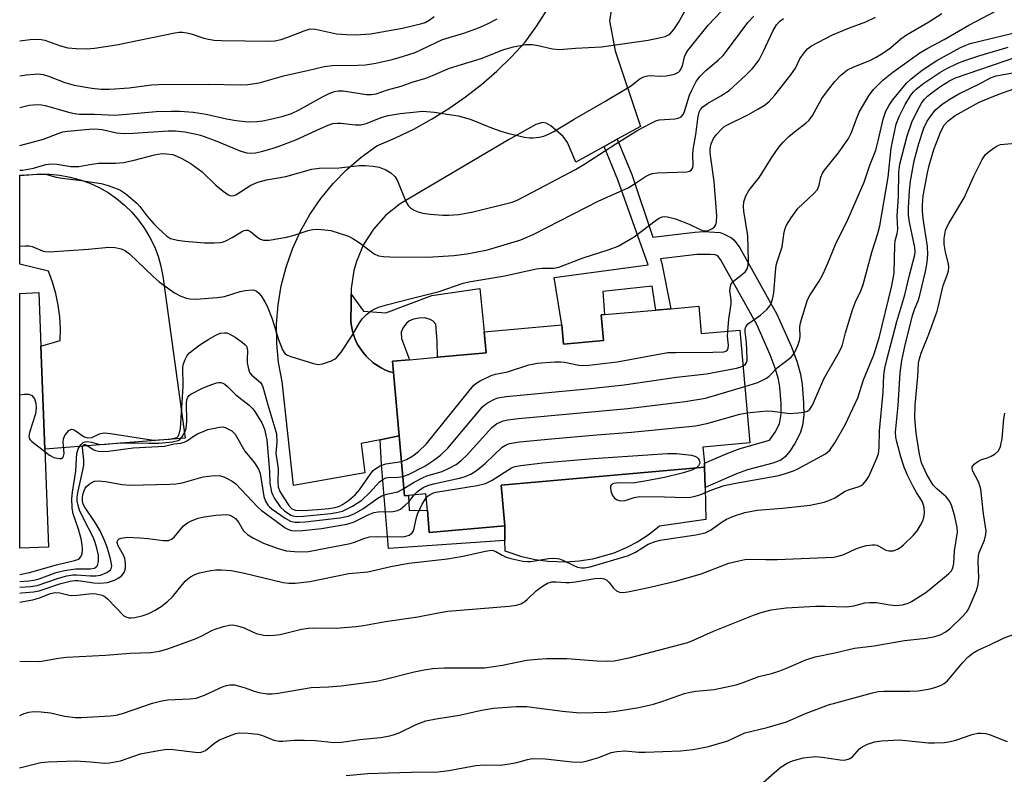
# Model space of a CAD drawing. Units: inches. Extents: x 1273760 to 1279760, y 477454 to 481454.
# Drawn here: x 1273760 to 1273993, y 477900 to 478079 of the extents above; entities that cross this region are included whole.
import ezdxf

# ---------------------------------------------------------------- set-up
doc = ezdxf.new("R2010")
doc.units = ezdxf.units.IN
doc.header["$MEASUREMENT"] = 0
for name, color, linetype in [('BLDG-Footprint', 5, 'Continuous'), ('CULTRL-Pad', 6, 'Continuous'), ('TRANS-Driveway', 251, 'Continuous'), ('TRANS-Non Street Sidewalk', 7, 'Continuous'), ('Undefined', 1, 'Continuous')]:
    doc.layers.add(name, color=color, linetype=linetype)

msp = doc.modelspace()

# ---------------------------------------------------------------- linework, layer by layer
at = {"layer": 'BLDG-Footprint'}
for points, elevation in [([(1273766.81, 477953.99), (1273760.03, 477953.73), (1273760.03, 478013.98), (1273764.51, 478014.15), (1273765, 478001.46), (1273765.93, 477977.12)], 282.78), ([(1273920.61, 478010.94), (1273921.18, 478004.45), (1273930.33, 478005.26), (1273932.69, 477978.61), (1273921.6, 477977.63), (1273921.93, 477973.82), (1273922, 477972.89), (1273873.87, 477968.63), (1273874.72, 477959.01), (1273856.89, 477957.44), (1273856.43, 477962.71), (1273856.08, 477966.59), (1273851.93, 477966.22), (1273851.02, 477966.14), (1273849.77, 477980.29), (1273848.44, 477995.3), (1273848.21, 477997.92), (1273852.22, 477998.28), (1273858.79, 477998.86), (1273870.33, 477999.88), (1273869.86, 478004.92), (1273888.2, 478006.54), (1273888.61, 478001.96), (1273898.1, 478002.8), (1273897.56, 478008.9), (1273898.32, 478008.97), (1273910.46, 478010.04), (1273914.02, 478010.35)], 288.29)]:
    msp.add_lwpolyline(points, close=True, dxfattribs=dict(at, elevation=elevation))
at = {"layer": 'CULTRL-Pad'}
msp.add_lwpolyline([(1273892.35, 477950.64), (1273889.21, 477950.42), (1273885, 477950.56), (1273881.88, 477950.98), (1273878.8, 477951.69), (1273874.82, 477953.05), (1273874.78, 477955.53), (1273874.72, 477959.01), (1273873.87, 477968.63), (1273922, 477972.89), (1273922.13, 477968.08), (1273922.29, 477960.56), (1273911.36, 477958.92), (1273908.87, 477956.98), (1273906.22, 477955.27), (1273903.43, 477953.8), (1273900.52, 477952.58), (1273895.47, 477951.14)], close=True, dxfattribs=at)
at = {"layer": 'TRANS-Driveway'}
msp.add_lwpolyline([(1273900.5, 478084.88), (1273899.47, 478078.4), (1273900.87, 478071.33), (1273906.85, 478053.45), (1273901.33, 478050.4), (1273898.23, 478048.68), (1273891.55, 478044.97), (1273889.54, 478049.63), (1273888.53, 478051.07), (1273885.61, 478053.61), (1273884.53, 478054.19), (1273883.62, 478054.34), (1273882.08, 478053.89), (1273875.58, 478050.25), (1273849.99, 478035.15), (1273846.58, 478032.43), (1273843.67, 478029.19), (1273841.34, 478025.51), (1273839.64, 478021.49), (1273839.05, 478019.39), (1273838.38, 478015.09), (1273838.38, 478013.81), (1273838.44, 478010.73), (1273838.31, 478008.46), (1273838.33, 478007.32), (1273838.48, 478006.2), (1273838.71, 478005.07), (1273839.04, 478003.99), (1273839.46, 478002.93), (1273839.93, 478001.89), (1273841.22, 478000.02), (1273841.96, 477999.16), (1273843.59, 477997.57), (1273845.53, 477996.37), (1273846.53, 477995.84), (1273847.58, 477995.4), (1273848.44, 477995.3), (1273849.76, 477980.29), (1273845.26, 477979.38), (1273840.77, 477978.47), (1273841.61, 477971.56), (1273824.75, 477968.56), (1273822.05, 477993.13), (1273821.22, 477997.62), (1273820.79, 478002.16), (1273820.75, 478006.73), (1273821.11, 478011.28), (1273821.86, 478015.78), (1273823, 478020.2), (1273824.52, 478024.51), (1273826.41, 478028.66), (1273828.65, 478032.64), (1273831.23, 478036.41), (1273834.12, 478039.94), (1273837.31, 478043.2), (1273840.77, 478046.18), (1273844.48, 478048.84), (1273848.91, 478050.71), (1273853.23, 478052.8), (1273857.43, 478055.13), (1273861.51, 478057.67), (1273865.44, 478060.42), (1273869.23, 478063.37), (1273872.85, 478066.53), (1273876.31, 478069.86), (1273879.58, 478073.38), (1273882.31, 478077.21), (1273884.84, 478081.17)], dxfattribs=at)
msp.add_lwpolyline([(1273799.17, 477979.73), (1273765.93, 477977.12), (1273765, 478001.46), (1273769.56, 478002.87), (1273769.63, 478005.66), (1273769.49, 478008.44), (1273769.14, 478011.2), (1273768.58, 478013.93), (1273767.81, 478016.6), (1273766.84, 478019.21), (1273760.03, 478020.85), (1273760.03, 478041.89), (1273764.67, 478042.13), (1273767.11, 478042.12), (1273769.54, 478041.9), (1273771.94, 478041.47), (1273774.29, 478040.84), (1273776.58, 478040.01), (1273778.8, 478038.99), (1273780.91, 478037.78), (1273782.92, 478036.4), (1273784.8, 478034.85), (1273786.54, 478033.14), (1273788.13, 478031.29), (1273789.56, 478029.31), (1273790.81, 478027.22), (1273791.87, 478025.03), (1273792.75, 478022.75), (1273793.42, 478020.41), (1273793.9, 478018.02)], close=True, dxfattribs=at)
at = {"layer": 'TRANS-Non Street Sidewalk'}
for points in [[(1273898.23, 478048.68), (1273901.33, 478050.4), (1273904.74, 478042.09), (1273909.77, 478027.29), (1273919.66, 478028.48), (1273921.73, 478028.59), (1273925.63, 478028.39), (1273926.49, 478028.08), (1273928.32, 478027.07), (1273928.97, 478026.54), (1273930.3, 478024.74), (1273939.09, 478009.05), (1273942.45, 478001.48), (1273943.78, 477997.98), (1273944.68, 477994.91), (1273945.09, 477992.42), (1273945.41, 477988.14), (1273945.43, 477985.2), (1273945.15, 477982.77), (1273944.57, 477980.94), (1273943.32, 477978.51), (1273942.17, 477976.68), (1273941.05, 477975.35), (1273939.98, 477974.55), (1273938.15, 477973.86), (1273932.1, 477972.25), (1273929.52, 477971.28), (1273922.13, 477968.08), (1273922, 477972.89), (1273921.93, 477973.82), (1273927.51, 477976.24), (1273930.36, 477977.31), (1273937.36, 477979.28), (1273938.67, 477981.16), (1273939.69, 477983.15), (1273940.08, 477985.48), (1273940.06, 477987.92), (1273939.77, 477991.78), (1273939.45, 477993.72), (1273938.7, 477996.27), (1273937.49, 477999.47), (1273934.32, 478006.63), (1273925.71, 478021.98), (1273925.19, 478022.71), (1273924.87, 478022.91), (1273924.47, 478023.11), (1273923.42, 478023.19), (1273920.12, 478023.15), (1273911.53, 478022.12), (1273911.91, 478021), (1273914.02, 478010.35), (1273910.46, 478010.04), (1273909.58, 478015.71), (1273897.96, 478014.38), (1273898.32, 478008.97), (1273897.56, 478008.9), (1273898.1, 478002.8), (1273888.61, 478001.96), (1273888.2, 478006.54), (1273886.38, 478017.72), (1273908.67, 478020.74), (1273901.44, 478040.85)], [(1273848.44, 477995.3), (1273847.58, 477995.4), (1273846.53, 477995.84), (1273845.53, 477996.37), (1273843.59, 477997.57), (1273841.96, 477999.16), (1273841.22, 478000.02), (1273839.93, 478001.89), (1273839.46, 478002.93), (1273839.04, 478003.99), (1273838.71, 478005.07), (1273838.48, 478006.2), (1273838.33, 478007.32), (1273838.31, 478008.46), (1273838.44, 478010.73), (1273838.38, 478013.81), (1273841.33, 478009.76), (1273846.64, 478009.39), (1273857.5, 478013.51), (1273868.86, 478015.16), (1273869.86, 478004.92), (1273870.33, 477999.88), (1273858.79, 477998.86), (1273858.75, 478002.64), (1273858.46, 478006.7), (1273857.81, 478007.4), (1273857.12, 478007.78), (1273855.79, 478008.17), (1273854.46, 478008.11), (1273853.15, 478007.85), (1273852.17, 478007.46), (1273851.48, 478006.93), (1273850.61, 478005.74), (1273850.25, 478004.79), (1273850.29, 478003.27), (1273852.22, 477998.28), (1273848.21, 477997.92)], [(1273845.26, 477979.38), (1273849.76, 477980.29), (1273851.02, 477966.14), (1273851.93, 477966.22), (1273852.16, 477962.66), (1273856.43, 477962.71), (1273856.89, 477957.43), (1273874.72, 477959.01), (1273874.78, 477955.53), (1273847.23, 477953.69), (1273845.6, 477973.56)]]:
    msp.add_lwpolyline(points, close=True, dxfattribs=at)
at = {"layer": 'Undefined'}
for points, elevation in [([(1273760.03, 478048.94), (1273765.68, 478050.41), (1273769.14, 478051.78), (1273770.24, 478052.14), (1273771.32, 478052.3), (1273776.43, 478052.8), (1273777.77, 478052.85), (1273779.5, 478052.71), (1273782.93, 478051.95), (1273784.86, 478051.8), (1273786.83, 478051.82), (1273795.16, 478052.43), (1273796.85, 478052.4), (1273799.1, 478052.17), (1273801.4, 478051.72), (1273802.79, 478051.35), (1273806.26, 478050.11), (1273812.31, 478047.59), (1273813.72, 478047.18), (1273814.95, 478047.09), (1273815.77, 478047.18), (1273817.2, 478047.52), (1273819.76, 478048.22), (1273821.16, 478048.7), (1273825.3, 478050.27), (1273831.12, 478052.98), (1273833, 478053.74), (1273834.09, 478054.09), (1273835.15, 478054.24), (1273835.97, 478054.24), (1273839.41, 478053.84), (1273840.7, 478053.85), (1273841.97, 478054.16), (1273845.74, 478055.6), (1273847.14, 478056.01), (1273849.99, 478056.51), (1273855.39, 478057.08), (1273858.07, 478056.84), (1273863.74, 478055.97), (1273866.53, 478055.12), (1273871.56, 478053.1), (1273873.77, 478052.34), (1273875.73, 478051.76), (1273879.42, 478050.9), (1273880.56, 478050.71), (1273881.42, 478050.71), (1273882.86, 478050.91), (1273883.99, 478051.17), (1273885.05, 478051.57), (1273886.31, 478052.22), (1273891.13, 478055.19), (1273898.43, 478059.29), (1273904.44, 478062.95), (1273906.71, 478064.67), (1273907.39, 478065.07), (1273908.13, 478065.34), (1273908.92, 478065.47), (1273911.52, 478065.32), (1273912.93, 478065.43), (1273914.84, 478065.82), (1273915.78, 478066.25), (1273916.12, 478066.59), (1273916.51, 478067.22), (1273916.82, 478068.08), (1273917.24, 478069.89), (1273917.58, 478070.62), (1273918.06, 478071.35), (1273922.85, 478077.4), (1273927.39, 478082.2)], 276), ([(1273760.03, 478057.94), (1273762.27, 478058.44), (1273764.12, 478058.61), (1273765.18, 478058.54), (1273766.01, 478058.39), (1273771.9, 478056.73), (1273773.01, 478056.48), (1273774.1, 478056.35), (1273777.74, 478056.31), (1273782.61, 478056.13), (1273792.27, 478056.94), (1273795.82, 478057.07), (1273797.98, 478057.03), (1273801.02, 478056.79), (1273804.09, 478056.37), (1273808.95, 478055.21), (1273811.22, 478054.84), (1273814.07, 478054.54), (1273816.1, 478054.61), (1273817.53, 478054.78), (1273820.05, 478055.32), (1273822.3, 478055.88), (1273824.28, 478056.5), (1273825.94, 478057.29), (1273831.61, 478060.47), (1273833.22, 478061.24), (1273834.48, 478061.71), (1273835.3, 478061.87), (1273836.54, 478061.84), (1273842.05, 478060.95), (1273843.18, 478060.97), (1273844.3, 478061.15), (1273847.03, 478062.06), (1273850.23, 478062.96), (1273852.81, 478063.87), (1273856.06, 478064.87), (1273857.61, 478065.45), (1273861.67, 478067.21), (1273869.11, 478069.47), (1273874.51, 478071.65), (1273876.76, 478072.27), (1273879.6, 478072.78), (1273881.23, 478072.81), (1273882.62, 478072.6), (1273886, 478071.77), (1273887.65, 478071.61), (1273891.44, 478071.96), (1273897.62, 478072.27), (1273908.63, 478073.86), (1273911.23, 478074.37), (1273912.65, 478074.73), (1273913.44, 478075.06), (1273913.84, 478075.34), (1273914.75, 478076.32), (1273915.83, 478078.02), (1273918.2, 478082.19)], 274), ([(1273760.03, 478043.11), (1273760.69, 478043.11), (1273763.27, 478043.54), (1273766.2, 478044.4), (1273767.49, 478044.57), (1273768.84, 478044.48), (1273772.1, 478043.97), (1273773.98, 478043.95), (1273776.6, 478044.46), (1273778.62, 478044.73), (1273782.7, 478044.77), (1273784.56, 478044.93), (1273787.08, 478045.44), (1273791.89, 478046.74), (1273793.67, 478047), (1273794.79, 478046.99), (1273796.12, 478046.77), (1273797.17, 478046.44), (1273798.51, 478045.79), (1273800.59, 478044.6), (1273803.15, 478042.69), (1273806.38, 478039.58), (1273808.13, 478038.11), (1273809.25, 478037.32), (1273809.72, 478037.1), (1273810.19, 478037.03), (1273810.65, 478037.09), (1273811.11, 478037.26), (1273814.71, 478039.54), (1273816.36, 478040.23), (1273818.37, 478040.79), (1273822.99, 478041.59), (1273829.1, 478043.32), (1273830.82, 478043.57), (1273835.54, 478043.68), (1273840.36, 478044.19), (1273841.82, 478044.23), (1273843.57, 478044.06), (1273845, 478043.77), (1273846.63, 478043.18), (1273847.8, 478042.44), (1273848.78, 478041.5), (1273849.39, 478040.58), (1273851.3, 478035.73), (1273851.86, 478034.75), (1273852.44, 478034.17), (1273853.13, 478033.71), (1273854.2, 478033.27), (1273855.32, 478032.95), (1273857.09, 478032.68), (1273860.06, 478032.45), (1273861.54, 478032.46), (1273863.86, 478032.64), (1273867.29, 478033.26), (1273876.49, 478035.54), (1273877.53, 478035.96), (1273879.77, 478037.07), (1273891.46, 478043.24), (1273893.43, 478044.41), (1273900.99, 478049.3), (1273906.19, 478052.52), (1273909.17, 478054.14), (1273910.44, 478054.74), (1273911.23, 478054.99), (1273914.93, 478055.23), (1273915.75, 478055.39), (1273916.45, 478055.71), (1273916.9, 478056.28), (1273917.23, 478057), (1273918.44, 478060.8), (1273918.93, 478062.01), (1273920, 478064.02), (1273920.84, 478065.24), (1273922.3, 478066.65), (1273925.19, 478069.06), (1273926.35, 478070.23), (1273928.62, 478073.11), (1273932.25, 478077.97), (1273933.66, 478079.48)], 278), ([(1273760.03, 478073.67), (1273762.53, 478074.01), (1273763.98, 478074.07), (1273765.08, 478073.98), (1273765.93, 478073.8), (1273769.44, 478072.57), (1273771.44, 478072.05), (1273773.4, 478071.84), (1273775.95, 478071.74), (1273777.68, 478071.9), (1273782.88, 478072.71), (1273796.68, 478075.57), (1273797.75, 478075.73), (1273798.49, 478075.74), (1273799.53, 478075.58), (1273800.58, 478075.3), (1273803.58, 478074.27), (1273804.67, 478074.04), (1273806.04, 478073.85), (1273807.75, 478073.76), (1273818.92, 478073.57), (1273820.38, 478073.65), (1273821.85, 478073.99), (1273823.45, 478074.53), (1273827.29, 478076.07), (1273828.68, 478076.47), (1273830, 478076.41), (1273834.97, 478075.35), (1273837.33, 478075.16), (1273839.41, 478075.1), (1273842.94, 478075.36), (1273850.52, 478076.69), (1273855.11, 478077.73), (1273855.91, 478078.04), (1273856.89, 478078.58), (1273858.02, 478079.39)], 270), ([(1273760.03, 478025.14), (1273761.41, 478025.22), (1273762.28, 478025.18), (1273762.99, 478025.04), (1273765.6, 478023.99), (1273766.14, 478023.86), (1273766.99, 478023.8), (1273776.33, 478024.45), (1273781.09, 478024.91), (1273782.57, 478024.85), (1273784.02, 478024.52), (1273785.07, 478024.04), (1273785.98, 478023.3), (1273791.48, 478018.02), (1273793.02, 478016.72), (1273796.64, 478014.07), (1273798.15, 478013.32), (1273799.45, 478012.84), (1273800.26, 478012.67), (1273801.65, 478012.62), (1273806.74, 478012.98), (1273808.42, 478013.27), (1273812.19, 478014.4), (1273813.32, 478014.65), (1273815.03, 478014.8), (1273815.54, 478014.7), (1273816, 478014.51), (1273816.6, 478014.06), (1273817.11, 478013.42), (1273818, 478011.97), (1273818.52, 478010.94), (1273819.74, 478007.96), (1273821.25, 478003.05), (1273822.2, 478000.66), (1273822.72, 477999.8), (1273823.38, 477999.36), (1273824.16, 477999.06), (1273829.47, 477997.42), (1273830.58, 477997.2), (1273831.66, 477997.3), (1273833.77, 477998.02), (1273834.5, 477998.39), (1273834.94, 477998.73), (1273836.03, 478000.1), (1273838.68, 478004.05), (1273840.38, 478007.04), (1273841.03, 478007.96), (1273842.02, 478008.95), (1273843.11, 478009.83), (1273843.82, 478010.27), (1273844.86, 478010.69), (1273847.05, 478011.37), (1273852.28, 478012.72), (1273859.25, 478014.4), (1273864.89, 478016.35), (1273866.24, 478016.71), (1273874.76, 478018.12), (1273882.12, 478019.76), (1273883.68, 478019.93), (1273886.34, 478019.94), (1273887.48, 478020.19), (1273893.28, 478022.35), (1273899.45, 478024.32), (1273901.52, 478025.14), (1273905.33, 478027.33), (1273910.61, 478031.36), (1273911.28, 478031.79), (1273911.95, 478032.07), (1273912.42, 478032.13), (1273913.21, 478032.06), (1273915.1, 478031.56), (1273918.36, 478030.35), (1273920.95, 478029.07), (1273921.74, 478028.79), (1273922.2, 478028.73), (1273922.7, 478028.79), (1273923.71, 478029.23), (1273924.34, 478029.74), (1273924.61, 478030.16), (1273924.81, 478030.92), (1273924.89, 478032.3), (1273924.25, 478040.38), (1273923.36, 478046.54), (1273923.29, 478047.39), (1273923.31, 478048.23), (1273923.54, 478049.34), (1273924.12, 478050.59), (1273924.79, 478051.52), (1273925.97, 478052.82), (1273926.56, 478053.32), (1273927.12, 478053.67), (1273932.33, 478056.27), (1273934.61, 478057.5), (1273936.07, 478058.39), (1273937.2, 478059.25), (1273938.58, 478060.8), (1273942.41, 478065.6), (1273943.45, 478067.23), (1273944.53, 478069.38), (1273945.53, 478070.86), (1273946.3, 478071.76), (1273947.23, 478072.46), (1273952.2, 478075.05), (1273956.23, 478076.75), (1273960.14, 478078.15), (1273962.4, 478079.28)], 282), ([(1273760.03, 478041.83), (1273762.2, 478041.96), (1273765.01, 478042.25), (1273766.12, 478042.12), (1273768.61, 478041.47), (1273770.05, 478041.17), (1273774.01, 478040.74), (1273779.3, 478039.93), (1273780.97, 478039.46), (1273783.69, 478038.41), (1273784.44, 478038), (1273785.12, 478037.5), (1273787.7, 478035.27), (1273788.41, 478034.48), (1273790.08, 478032.31), (1273791.75, 478030.39), (1273792.74, 478029.39), (1273794.77, 478027.54), (1273795.66, 478026.96), (1273797.33, 478026.53), (1273799.08, 478026.31), (1273803.76, 478025.95), (1273806.03, 478025.92), (1273807.43, 478026), (1273807.97, 478026.1), (1273808.76, 478026.4), (1273810.28, 478027.21), (1273812.46, 478028.55), (1273813.11, 478028.84), (1273813.53, 478028.92), (1273813.97, 478028.88), (1273814.64, 478028.57), (1273816.3, 478027.2), (1273816.96, 478026.78), (1273817.7, 478026.59), (1273819.04, 478026.57), (1273823.12, 478027.23), (1273824.91, 478027.71), (1273828.21, 478028.85), (1273829.31, 478029.06), (1273830.43, 478029.14), (1273832.18, 478029.02), (1273833.62, 478028.8), (1273835.58, 478028.24), (1273837.79, 478027.49), (1273838.82, 478026.98), (1273840.26, 478026.03), (1273843.85, 478023.32), (1273844.89, 478022.87), (1273846.04, 478022.68), (1273847.52, 478022.62), (1273856.49, 478022.56), (1273862.72, 478022.95), (1273865.74, 478023.31), (1273867.45, 478023.61), (1273870.62, 478024.29), (1273873.05, 478024.96), (1273878.54, 478026.63), (1273881.64, 478027.98), (1273897.01, 478035.82), (1273903.91, 478038.93), (1273905.15, 478039.68), (1273908.02, 478041.63), (1273908.96, 478042.11), (1273909.7, 478042.32), (1273910.85, 478042.45), (1273917.77, 478042.72), (1273918.43, 478042.87), (1273918.84, 478043.1), (1273919.19, 478043.64), (1273919.31, 478044.32), (1273919.18, 478046.67), (1273919.27, 478048.01), (1273919.88, 478051.49), (1273920.48, 478055.77), (1273920.74, 478056.84), (1273921.04, 478057.47), (1273921.53, 478058.05), (1273922.64, 478058.89), (1273925.85, 478060.67), (1273927.77, 478061.94), (1273931.72, 478065.53), (1273933.28, 478067.16), (1273934.22, 478068.25), (1273934.88, 478069.18), (1273935.92, 478071.21), (1273938.09, 478075.98), (1273939, 478077.47), (1273939.79, 478078.33), (1273940.63, 478078.93)], 280), ([(1273760.03, 478065.37), (1273761.52, 478065.62), (1273764.46, 478065.83), (1273765.54, 478065.69), (1273766.83, 478065.35), (1273770.67, 478063.82), (1273772.89, 478063.2), (1273777.06, 478062.47), (1273779.31, 478062.27), (1273781.26, 478062.23), (1273785.94, 478062.54), (1273791.16, 478063.24), (1273792.88, 478063.36), (1273804.59, 478063.42), (1273812.22, 478063.24), (1273814, 478063.31), (1273816.65, 478063.71), (1273822.71, 478065.49), (1273828.05, 478066.64), (1273832.03, 478067.61), (1273833.92, 478067.81), (1273840, 478067.93), (1273841.77, 478068.03), (1273844.24, 478068.42), (1273848.1, 478069.29), (1273850.52, 478069.95), (1273853.55, 478070.93), (1273860.04, 478074), (1273865.3, 478075.56), (1273868.52, 478076.72), (1273870.5, 478077.59), (1273872.9, 478078.85)], 272), ([(1273927.45, 478005), (1273927.69, 478007.84), (1273928.25, 478011.54), (1273928.26, 478012.43), (1273927.98, 478014.58), (1273928.08, 478015.69), (1273928.28, 478016.2), (1273928.8, 478016.83), (1273931.03, 478018.6), (1273931.62, 478019.16), (1273932.06, 478019.77), (1273932.3, 478020.62), (1273932.34, 478021.69), (1273932.18, 478027.56), (1273931.27, 478033.42), (1273931.18, 478034.5), (1273931.29, 478035.62), (1273931.7, 478037.01), (1273932.45, 478038.27), (1273934.99, 478041.46), (1273937.93, 478046.22), (1273939.57, 478048.54), (1273940.5, 478049.65), (1273941.94, 478051.02), (1273943.67, 478052.5), (1273945.94, 478054.19), (1273946.71, 478054.91), (1273947.47, 478056.02), (1273949.71, 478060), (1273951.27, 478062.17), (1273952.76, 478064.03), (1273954.19, 478065.54), (1273955.8, 478066.78), (1273957.12, 478067.44), (1273961.24, 478069.13), (1273962.53, 478069.8), (1273964.13, 478070.75), (1273965.96, 478072.04), (1273968.43, 478074.11), (1273969.74, 478075.07), (1273974.99, 478078.13), (1273978.09, 478080.12)], 284), ([(1273931.08, 477996.82), (1273931.63, 477997.26), (1273931.89, 477997.61), (1273932.04, 477998.1), (1273932.09, 477998.64), (1273931.91, 478002.39), (1273931.55, 478004.9), (1273931.55, 478005.41), (1273931.65, 478005.84), (1273931.84, 478006.23), (1273932.39, 478006.82), (1273935.2, 478008.86), (1273936.71, 478010.18), (1273937.43, 478011.04), (1273937.8, 478011.82), (1273938.15, 478012.95), (1273938.38, 478014.11), (1273938.72, 478019.01), (1273938.93, 478020.61), (1273939.2, 478021.67), (1273940.3, 478024.94), (1273940.83, 478028.48), (1273941.02, 478029.31), (1273941.32, 478030.11), (1273942.44, 478031.86), (1273944.06, 478034.01), (1273947.85, 478037.59), (1273948.65, 478038.56), (1273949.1, 478039.56), (1273949.51, 478041.44), (1273949.89, 478042.38), (1273950.37, 478043.09), (1273953.68, 478047.21), (1273955.99, 478050.57), (1273956.72, 478052), (1273957.87, 478055.25), (1273958.53, 478056.77), (1273960.88, 478060.83), (1273961.9, 478062.2), (1273964.16, 478064.37), (1273966.51, 478066.3), (1273972.85, 478070.81), (1273974.75, 478071.94), (1273978.67, 478074.02), (1273984.47, 478077.4), (1273990.93, 478080.75)], 286), ([(1273931.51, 477991.93), (1273934.6, 477992.89), (1273936.6, 477993.93), (1273937.24, 477994.44), (1273939.16, 477996.34), (1273942.47, 477998.9), (1273942.87, 477999.33), (1273943.34, 478000.06), (1273944.07, 478001.69), (1273944.45, 478002.81), (1273944.57, 478003.67), (1273944.54, 478005.98), (1273944.63, 478007.05), (1273946.31, 478012.47), (1273946.96, 478013.64), (1273949.08, 478016.83), (1273949.99, 478018.56), (1273951.16, 478021.12), (1273952.98, 478025.56), (1273955.9, 478031.59), (1273959.72, 478040.29), (1273961.08, 478044.25), (1273962.45, 478047.84), (1273963.06, 478050.07), (1273964.22, 478055.19), (1273964.87, 478057.03), (1273965.62, 478058.44), (1273966.4, 478059.61), (1273969.75, 478063.67), (1273970.84, 478064.67), (1273973.41, 478066.71), (1273976.88, 478069.03), (1273982.54, 478072.08), (1273983.6, 478072.58), (1273984.81, 478073.01), (1273997.16, 478076.03)], 288), ([(1273932.05, 477985.76), (1273935.05, 477986.09), (1273936.83, 477986.2), (1273938.07, 477986.12), (1273942.14, 477985.61), (1273944.14, 477985.7), (1273945.53, 477985.9), (1273946.29, 477986.17), (1273946.88, 477986.62), (1273947.5, 477987.54), (1273950.22, 477993.78), (1273953.61, 477999.69), (1273954.28, 478001.02), (1273954.57, 478001.84), (1273955.3, 478004.66), (1273956.95, 478010.08), (1273957.7, 478011.95), (1273958.92, 478014.57), (1273959.5, 478016.09), (1273961.63, 478023.98), (1273962.95, 478028.12), (1273963.39, 478029.91), (1273965.43, 478041.45), (1273966.09, 478048.28), (1273967.32, 478053.96), (1273967.96, 478055.75), (1273969.41, 478058.58), (1273970.78, 478060.79), (1273971.47, 478061.67), (1273972.04, 478062.26), (1273973.86, 478063.64), (1273977.65, 478066.15), (1273979.29, 478067.11), (1273981.9, 478068.4), (1273983.51, 478069.04), (1273986.81, 478070.16), (1273993.76, 478072.21)], 290), ([(1273920.05, 477972.71), (1273918.97, 477972.15), (1273917.01, 477971.53), (1273912.49, 477970.48), (1273907.89, 477969.57), (1273905, 477969.11), (1273901.87, 477969.19), (1273900.47, 477969.01), (1273899.93, 477968.69), (1273899.76, 477968.33), (1273899.74, 477967.83), (1273899.9, 477967.02), (1273900.2, 477966.21), (1273900.67, 477965.56), (1273901.31, 477965.14), (1273902.05, 477964.93), (1273903.17, 477965.03), (1273905.3, 477965.72), (1273906.6, 477965.94), (1273912.53, 477965.89), (1273917.51, 477965.76), (1273918.65, 477965.84), (1273919.77, 477966.05), (1273920.87, 477966.34), (1273923.71, 477967.56), (1273926.64, 477968.54), (1273929.37, 477969.1), (1273939.52, 477970.96), (1273941.15, 477971.41), (1273943.03, 477972.06), (1273944.02, 477972.51), (1273950.58, 477976.03), (1273951.6, 477976.95), (1273952.79, 477978.62), (1273955.19, 477982.93), (1273958.25, 477989.26), (1273959.57, 477993.5), (1273962.03, 477999.47), (1273963.25, 478003.49), (1273966.22, 478015.42), (1273966.84, 478018.77), (1273966.97, 478025.48), (1273967.09, 478026.39), (1273967.55, 478028.16), (1273967.66, 478029.08), (1273967.56, 478032.19), (1273967.82, 478036.86), (1273967.9, 478042.62), (1273968.12, 478044.52), (1273969.89, 478051.25), (1273971.03, 478054.46), (1273972.18, 478056.85), (1273973.29, 478058.93), (1273973.92, 478059.82), (1273974.67, 478060.55), (1273976.13, 478061.72), (1273977.88, 478062.95), (1273979.93, 478064.19), (1273981.33, 478064.89), (1273995.86, 478069.87)], 292), ([(1273760.02, 477941.01), (1273760.81, 477941.13), (1273763.09, 477941.56), (1273764.68, 477942), (1273767.3, 477943.07), (1273768.44, 477943.28), (1273769.55, 477943.18), (1273771.75, 477942.62), (1273772.29, 477942.55), (1273773.62, 477942.61), (1273777.06, 477943.03), (1273778.1, 477942.94), (1273779.5, 477942.62), (1273780.21, 477942.25), (1273780.84, 477941.72), (1273784.68, 477937.76), (1273785.11, 477937.5), (1273785.85, 477937.29), (1273786.38, 477937.26), (1273787.23, 477937.37), (1273789.23, 477937.84), (1273790.59, 477938.29), (1273792.07, 477939.06), (1273793.45, 477939.96), (1273794.94, 477941.14), (1273796.13, 477942.27), (1273799.17, 477945.91), (1273799.79, 477946.52), (1273800.39, 477946.95), (1273801.44, 477947.49), (1273802.56, 477947.89), (1273805.19, 477948.48), (1273806.37, 477948.65), (1273807.76, 477948.65), (1273810.01, 477948.44), (1273813.17, 477947.8), (1273822.29, 477945.64), (1273823.68, 477945.45), (1273825.13, 477945.48), (1273828.65, 477945.87), (1273837.86, 477947.78), (1273842.36, 477948.17), (1273847.81, 477949.41), (1273852.06, 477950.17), (1273861.2, 477951.2), (1273864.79, 477951.89), (1273870.17, 477953.07), (1273871.48, 477953.24), (1273871.97, 477953.2), (1273872.65, 477952.97), (1273874.12, 477952.06), (1273875.03, 477951.64), (1273876.14, 477951.32), (1273878.98, 477950.71), (1273880.12, 477950.57), (1273880.9, 477950.58), (1273885.07, 477951.3), (1273886.24, 477951.35), (1273887.11, 477951.29), (1273887.67, 477951.19), (1273888.5, 477950.89), (1273890.89, 477949.71), (1273891.9, 477949.29), (1273892.85, 477949.08), (1273893.6, 477949.09), (1273894.9, 477949.37), (1273903.97, 477951.99), (1273905.62, 477952.77), (1273908.66, 477954.69), (1273910.26, 477955.36), (1273911.48, 477955.62), (1273919.94, 477956.92), (1273922.1, 477957.38), (1273923.36, 477957.97), (1273926.13, 477959.96), (1273927.2, 477960.61), (1273929.03, 477961.38), (1273931.51, 477962.18), (1273934.42, 477962.71), (1273940.42, 477963.23), (1273946.92, 477963.92), (1273950.24, 477964.63), (1273951.77, 477965.17), (1273952.75, 477965.68), (1273955.21, 477967.21), (1273956.02, 477967.56), (1273958.55, 477968.29), (1273959.05, 477968.54), (1273959.47, 477968.88), (1273960.18, 477969.74), (1273960.79, 477970.71), (1273962.73, 477975.02), (1273963.12, 477976.08), (1273963.28, 477977.53), (1273963.34, 477981.49), (1273964.2, 477990.59), (1273964.4, 477994.61), (1273964.64, 477996.3), (1273965.15, 477998.56), (1273967.46, 478007.36), (1273969.36, 478013.61), (1273970.46, 478018.28), (1273971.71, 478023.1), (1273971.76, 478023.81), (1273971.67, 478024.84), (1273970.48, 478030.81), (1273970.24, 478032.46), (1273970.22, 478034.16), (1273970.44, 478038.29), (1273970.68, 478040.51), (1273971.56, 478045.32), (1273972.65, 478049.43), (1273973.84, 478052.99), (1273974.61, 478054.67), (1273975.54, 478056.05), (1273976.6, 478057.35), (1273978.06, 478058.63), (1273979.79, 478059.77), (1273982.07, 478061.12), (1273987.12, 478063.62), (1273989.56, 478064.94), (1273990.9, 478065.4), (1273996.65, 478066.45)], 294), ([(1273760.02, 477927.04), (1273764.82, 477926.96), (1273769.17, 477927.73), (1273771.12, 477927.95), (1273780.32, 477928.44), (1273786.18, 477928.96), (1273791.01, 477929.11), (1273793.06, 477929.37), (1273795.06, 477929.94), (1273801.74, 477932.4), (1273803.09, 477933.02), (1273805.43, 477934.3), (1273806.23, 477934.63), (1273808.18, 477935.25), (1273809.59, 477935.58), (1273810.42, 477935.61), (1273811.49, 477935.41), (1273813.07, 477934.89), (1273815.21, 477933.89), (1273816.02, 477933.6), (1273817.65, 477933.2), (1273818.76, 477933.1), (1273820.17, 477933.18), (1273821.58, 477933.37), (1273826.67, 477934.57), (1273828.3, 477934.84), (1273829.45, 477934.89), (1273834.89, 477934.8), (1273839.6, 477935.25), (1273841.35, 477935.49), (1273846.5, 477936.43), (1273854.15, 477937.54), (1273858.6, 477938.42), (1273861.25, 477938.83), (1273875.78, 477940.01), (1273877.53, 477940.26), (1273878.55, 477940.62), (1273879.46, 477941.13), (1273880.11, 477941.67), (1273882.16, 477943.64), (1273883.62, 477944.8), (1273884.82, 477945.47), (1273885.84, 477945.78), (1273886.87, 477945.82), (1273889.15, 477945.62), (1273890, 477945.62), (1273891.44, 477945.8), (1273896.03, 477946.61), (1273897.46, 477946.66), (1273898.22, 477946.49), (1273898.89, 477946.16), (1273899.44, 477945.61), (1273900.42, 477944.3), (1273901.19, 477943.63), (1273901.85, 477943.33), (1273902.68, 477943.29), (1273903.84, 477943.46), (1273909.13, 477944.53), (1273915.42, 477946.04), (1273921.16, 477947.65), (1273927.75, 477950.18), (1273930.06, 477950.79), (1273931.51, 477951.09), (1273932.88, 477951.18), (1273936.48, 477951.03), (1273939.15, 477951.06), (1273952.45, 477951.63), (1273953.58, 477951.83), (1273954.94, 477952.22), (1273957.78, 477953.56), (1273958.85, 477953.98), (1273960.28, 477954.34), (1273961.72, 477954.56), (1273962.28, 477954.56), (1273962.81, 477954.45), (1273964.85, 477953.31), (1273965.55, 477953.1), (1273966.56, 477953.13), (1273967.62, 477953.53), (1273968.36, 477953.98), (1273969.02, 477954.53), (1273971.28, 477956.76), (1273972.23, 477957.84), (1273972.96, 477959.01), (1273973.58, 477960.24), (1273973.85, 477961), (1273974.02, 477962), (1273973.93, 477963.35), (1273973.5, 477964.71), (1273972.12, 477966.92), (1273971.32, 477968.36), (1273969.91, 477971.16), (1273969.18, 477972.92), (1273968.41, 477975.37), (1273967.43, 477978.87), (1273967.2, 477979.98), (1273967.14, 477981.16), (1273967.79, 477987.45), (1273968.21, 477995.2), (1273968.65, 477998.09), (1273969.32, 478001.38), (1273971.18, 478008.78), (1273971.61, 478010.17), (1273972.57, 478012.45), (1273972.9, 478013.55), (1273974.22, 478019.16), (1273974.64, 478021.38), (1273974.76, 478023.14), (1273974.67, 478025.05), (1273973.7, 478031.69), (1273973.51, 478033.46), (1273973.48, 478034.8), (1273973.69, 478037.01), (1273974.69, 478042.49), (1273975.09, 478044.18), (1273976.19, 478047.98), (1273977.83, 478052.22), (1273978.64, 478053.71), (1273979.6, 478054.77), (1273981.25, 478056.01), (1273986.95, 478059.17), (1273991.57, 478061.08), (1273995.15, 478062.3)], 296), ([(1273760.02, 477914.2), (1273761.09, 477914.63), (1273762.22, 477914.96), (1273763.36, 477915.13), (1273765.06, 477915.07), (1273767.33, 477914.85), (1273770.64, 477914), (1273773.2, 477913.69), (1273774.65, 477913.7), (1273781.42, 477914.09), (1273782.81, 477914.27), (1273784.35, 477914.63), (1273791.41, 477917.1), (1273793.61, 477917.67), (1273795.02, 477917.88), (1273800.26, 477918.13), (1273801.77, 477918.31), (1273803.72, 477919.02), (1273808.12, 477921.07), (1273808.92, 477921.32), (1273809.72, 477921.47), (1273810.84, 477921.41), (1273812.24, 477921.08), (1273813.35, 477920.75), (1273815.44, 477919.94), (1273816.55, 477919.64), (1273818.56, 477919.32), (1273819.71, 477919.28), (1273821.13, 477919.46), (1273828.94, 477920.8), (1273833.05, 477920.99), (1273836.04, 477921.22), (1273844.4, 477922.32), (1273845.83, 477922.61), (1273853.33, 477924.52), (1273855.66, 477925.02), (1273857.64, 477925.33), (1273860.41, 477925.47), (1273868.01, 477925.44), (1273869.91, 477925.5), (1273874.22, 477926.13), (1273879.87, 477927.28), (1273881.53, 477927.47), (1273884.58, 477927.68), (1273889.38, 477927.67), (1273896.55, 477927.09), (1273899.14, 477927.06), (1273900.57, 477927.15), (1273904.44, 477927.9), (1273918.02, 477931.48), (1273919.53, 477932.06), (1273924.12, 477934.12), (1273933.54, 477937.92), (1273935.57, 477938.62), (1273937.7, 477939.17), (1273941.31, 477939.64), (1273948.27, 477940.05), (1273950.53, 477940.05), (1273955.61, 477939.9), (1273957.25, 477940.12), (1273959.86, 477940.79), (1273961.01, 477940.93), (1273962.65, 477940.87), (1273965.76, 477940.36), (1273967.22, 477940.22), (1273968.75, 477940.36), (1273970.15, 477940.77), (1273970.93, 477941.17), (1273974.33, 477943.27), (1273979.14, 477947.17), (1273979.78, 477947.76), (1273980.34, 477948.4), (1273980.68, 477949.11), (1273980.94, 477950.14), (1273981.09, 477953.13), (1273981.78, 477957.5), (1273981.7, 477958.63), (1273981.16, 477961.22), (1273980.45, 477963.71), (1273979.99, 477964.74), (1273979.08, 477965.85), (1273976.87, 477967.74), (1273976.07, 477968.65), (1273974.58, 477971.18), (1273973.31, 477973.88), (1273972.79, 477975.94), (1273972.01, 477980.92), (1273971.68, 477984.49), (1273971.81, 477987.62), (1273972.45, 477994.36), (1273972.59, 477997.51), (1273972.77, 477998.51), (1273973.22, 477999.83), (1273975.05, 478004.35), (1273976.95, 478009.8), (1273977.32, 478011.06), (1273978.44, 478015.84), (1273979.44, 478018.54), (1273979.66, 478019.33), (1273979.73, 478020.11), (1273979.66, 478020.92), (1273978.94, 478023.73), (1273978.65, 478025.6), (1273978.65, 478026.96), (1273978.97, 478028.87), (1273979.27, 478029.64), (1273979.81, 478030.64), (1273983.4, 478036.54), (1273985.64, 478041.69), (1273987.63, 478045.59), (1273988.42, 478046.79), (1273989.04, 478047.38), (1273990.21, 478048.24), (1273991.2, 478048.84), (1273991.99, 478049.14), (1273992.84, 478049.28), (1273996.34, 478049.52)], 298), ([(1273765.95, 477976.59), (1273767.08, 477975.7), (1273768.09, 477975.19), (1273769.41, 477974.91), (1273769.87, 477974.94), (1273770.2, 477975.14), (1273770.41, 477975.48), (1273770.55, 477976.14), (1273770.32, 477978.81), (1273770.38, 477979.58), (1273770.69, 477980.34), (1273771.15, 477981.02), (1273771.67, 477981.6), (1273772.24, 477981.91), (1273772.67, 477981.83), (1273773.13, 477981.6), (1273775.28, 477980.08), (1273776.14, 477979.8), (1273777.05, 477979.92), (1273778.9, 477980.8), (1273779.52, 477980.97), (1273780.08, 477981.01), (1273781.51, 477980.88), (1273791.67, 477979.31), (1273792.83, 477979.32), (1273795.48, 477979.55), (1273796.6, 477979.72), (1273797.18, 477979.94), (1273797.52, 477980.23), (1273797.75, 477980.67), (1273798.02, 477982.02), (1273798.65, 477991.96), (1273798.61, 477996.51), (1273798.74, 477997.32), (1273799.13, 477998.34), (1273799.66, 477999.29), (1273800.19, 477999.91), (1273801.25, 478000.81), (1273802.61, 478001.79), (1273804.72, 478003.15), (1273806.44, 478004.12), (1273807.43, 478004.54), (1273808.48, 478004.68), (1273809.02, 478004.61), (1273809.53, 478004.44), (1273811, 478003.63), (1273812.65, 478002.48), (1273813.28, 478001.9), (1273813.62, 478001.47), (1273813.84, 478000.95), (1273813.9, 478000.43), (1273813.79, 477998.44), (1273813.84, 477997.57), (1273814.02, 477996.43), (1273814.25, 477995.62), (1273814.48, 477995.16), (1273814.91, 477994.61), (1273816.94, 477992.94), (1273817.31, 477992.41), (1273817.52, 477991.92), (1273818.67, 477987.59), (1273820.39, 477982.14), (1273820.71, 477980.76), (1273820.81, 477978.8), (1273820.58, 477976.18), (1273821.14, 477972.5), (1273821.08, 477969.33), (1273821.16, 477968.21), (1273821.57, 477967.15), (1273822.48, 477965.61), (1273823.63, 477963.85), (1273824.37, 477963.07), (1273824.75, 477962.85), (1273825.24, 477962.71), (1273826.94, 477962.67), (1273830.42, 477962.88), (1273833.16, 477963.14), (1273834.6, 477963.35), (1273835.61, 477963.65), (1273836.36, 477964.06), (1273837.79, 477965.03), (1273839.47, 477966.41), (1273840.36, 477967.52), (1273843.04, 477971.42), (1273843.61, 477972.09), (1273844.03, 477972.46), (1273845.25, 477973.18), (1273846.58, 477973.7), (1273850.3, 477974.22)], 284), ([(1273850.3, 477974.22), (1273851.53, 477974.67), (1273852.97, 477975.56), (1273854.36, 477976.62), (1273856.13, 477978.33), (1273866.29, 477990.95), (1273867.45, 477992.27), (1273868.14, 477992.81), (1273868.89, 477993.27), (1273871.54, 477994.6), (1273872.51, 477994.88), (1273875.34, 477995.42), (1273880.41, 477997.05), (1273881.26, 477997.27), (1273882.42, 477997.44), (1273886.54, 477997.78), (1273888, 477997.82), (1273888.82, 477997.72), (1273892.27, 477997), (1273893.12, 477996.95), (1273894.59, 477997), (1273901.28, 477997.83), (1273913.32, 477999.97), (1273915.07, 478000.03), (1273923.96, 478000.05), (1273926.53, 478000.19), (1273927.22, 478000.42), (1273927.44, 478000.63), (1273927.59, 478001.02), (1273927.63, 478001.74), (1273927.44, 478003.82), (1273927.45, 478005)], 284), ([(1273850.62, 477970.66), (1273851.93, 477971.14), (1273855.82, 477973.16), (1273857.95, 477974.58), (1273859.55, 477975.76), (1273861.24, 477977.4), (1273869.46, 477987.17), (1273870.11, 477987.73), (1273870.81, 477988.19), (1273872.3, 477988.96), (1273873.07, 477989.26), (1273875.09, 477989.61), (1273894.19, 477991.43), (1273903, 477992.36), (1273915.37, 477994.2), (1273922.46, 477994.99), (1273929.54, 477996.31), (1273930.38, 477996.52), (1273931.08, 477996.82)], 286), ([(1273760.02, 477947.55), (1273762.33, 477948.01), (1273768.71, 477949.77), (1273772.98, 477950.83), (1273773.97, 477951.18), (1273774.51, 477951.7), (1273774.77, 477952.43), (1273774.87, 477953.51), (1273774.81, 477954.59), (1273774.54, 477955.99), (1273773.95, 477958.21), (1273772.63, 477961.83), (1273772.43, 477963.2), (1273772.34, 477965.47), (1273772.48, 477967), (1273773.31, 477971.94), (1273773.43, 477974.97), (1273773.55, 477976.11), (1273773.85, 477977.21), (1273774.44, 477978.18), (1273775.03, 477978.7), (1273775.5, 477978.87), (1273775.97, 477978.93), (1273776.97, 477978.81), (1273778.65, 477978.33), (1273779.53, 477978.26), (1273783.74, 477978.68), (1273787.29, 477978.66), (1273790.58, 477978.54), (1273792.95, 477978.57), (1273796.14, 477978.91), (1273797.47, 477979.21), (1273797.92, 477979.46), (1273798.45, 477980.03), (1273798.99, 477980.99), (1273799.37, 477982.05), (1273799.56, 477983.77), (1273799.45, 477988.06), (1273799.56, 477988.82), (1273799.8, 477989.43), (1273800.09, 477989.8), (1273800.52, 477990.12), (1273803.24, 477991.57), (1273804.57, 477992.15), (1273806.54, 477992.82), (1273807.09, 477992.93), (1273807.62, 477992.93), (1273808.08, 477992.77), (1273808.52, 477992.51), (1273809.14, 477992), (1273811.11, 477989.97), (1273814.32, 477987.51), (1273815.14, 477986.71), (1273815.66, 477986.06), (1273817.27, 477983.4), (1273817.9, 477981.84), (1273818.24, 477980.48), (1273818.43, 477979.32), (1273819.06, 477971.9), (1273819.2, 477969.14), (1273819.58, 477967.02), (1273819.89, 477966.24), (1273820.31, 477965.48), (1273821.61, 477963.53), (1273822.67, 477962.54), (1273824.13, 477961.58), (1273824.64, 477961.39), (1273825.43, 477961.24), (1273827.13, 477961.28), (1273833.59, 477961.92), (1273834.97, 477962.15), (1273836.32, 477962.51), (1273837.31, 477962.93), (1273838.76, 477963.67), (1273840.92, 477965.09), (1273842.78, 477966.84), (1273845.1, 477969.39), (1273845.95, 477970.05), (1273846.63, 477970.34), (1273847.16, 477970.46), (1273849.53, 477970.52), (1273850.62, 477970.66)], 286), ([(1273760.03, 477989.97), (1273761.08, 477990.12), (1273762.21, 477990.13), (1273762.89, 477989.86), (1273763.49, 477989.06), (1273763.85, 477988.04), (1273763.95, 477986.92), (1273763.75, 477985.51), (1273762.33, 477981.05), (1273762.19, 477980.24), (1273762.25, 477979.76), (1273762.49, 477979.38), (1273762.84, 477979.04), (1273765.95, 477976.59)], 284), ([(1273850.86, 477967.85), (1273853.33, 477969.37), (1273855.27, 477970.41), (1273856.31, 477970.81), (1273859.91, 477971.88), (1273861.73, 477972.72), (1273863.22, 477973.55), (1273864.37, 477974.43), (1273865.87, 477975.84), (1273871.67, 477982.28), (1273872.81, 477983.14), (1273874.32, 477983.84), (1273875.42, 477984.07), (1273877.96, 477984.37), (1273903.83, 477986.77), (1273917.43, 477988.41), (1273922.2, 477989.23), (1273931.51, 477991.93)], 288), ([(1273760.02, 477901.85), (1273760.28, 477901.9), (1273765, 477903.05), (1273766.73, 477903.27), (1273773.23, 477903.45), (1273776.79, 477903.26), (1273780.13, 477902.94), (1273781.25, 477902.97), (1273783.82, 477903.45), (1273788.58, 477905.11), (1273792.84, 477905.91), (1273794.83, 477906.2), (1273796.28, 477906.16), (1273801.54, 477905.49), (1273802.67, 477905.46), (1273803.21, 477905.58), (1273803.95, 477905.95), (1273806.17, 477907.74), (1273807.27, 477908.45), (1273810.27, 477909.66), (1273811.11, 477909.92), (1273811.96, 477910.08), (1273814.02, 477910.03), (1273816.36, 477909.77), (1273817.45, 477909.45), (1273820.08, 477908.39), (1273821.41, 477908.14), (1273822.26, 477908.14), (1273824.91, 477908.37), (1273827.31, 477908.36), (1273830, 477908.26), (1273834.28, 477907.81), (1273836.12, 477907.87), (1273840.43, 477908.52), (1273845.36, 477908.99), (1273847.55, 477909.36), (1273848.65, 477909.67), (1273849.76, 477910.11), (1273853.8, 477912.07), (1273856.09, 477912.93), (1273858.52, 477913.44), (1273864.04, 477914.28), (1273869.19, 477915.49), (1273872.1, 477915.93), (1273877.46, 477916.3), (1273879.98, 477916.29), (1273882.3, 477916.04), (1273888.35, 477915.2), (1273892.46, 477914.83), (1273898.87, 477915), (1273901.04, 477915.19), (1273906.41, 477916.08), (1273909.9, 477916.88), (1273911.86, 477917.48), (1273917.27, 477919.36), (1273918.6, 477919.73), (1273919.93, 477919.93), (1273924.24, 477920.35), (1273929.42, 477921.47), (1273931.09, 477922.03), (1273934.79, 477923.44), (1273937.84, 477924.14), (1273939.74, 477924.75), (1273941.36, 477925.37), (1273945.92, 477927.39), (1273948.11, 477928.06), (1273952.78, 477929.03), (1273957.47, 477930.14), (1273962.08, 477930.67), (1273969.28, 477931.92), (1273974.4, 477932.46), (1273976.42, 477932.84), (1273977.73, 477933.26), (1273978.86, 477933.86), (1273979.95, 477934.68), (1273982.99, 477937.56), (1273983.95, 477938.62), (1273984.41, 477939.36), (1273985.14, 477941), (1273986.25, 477943.78), (1273986.66, 477945.17), (1273986.8, 477946.82), (1273986.66, 477950.48), (1273986.75, 477952.11), (1273986.98, 477952.92), (1273988.16, 477955.6), (1273988.52, 477957), (1273988.58, 477957.86), (1273987.94, 477961.89), (1273987.3, 477967.72), (1273986.8, 477969.28), (1273985.41, 477971.97), (1273985.26, 477972.59), (1273985.3, 477972.99), (1273985.7, 477973.58), (1273986.58, 477974.23), (1273987.34, 477974.63), (1273989.02, 477975.17), (1273989.79, 477975.5), (1273990.72, 477976.07), (1273991.49, 477976.78), (1273991.94, 477977.77), (1273992.39, 477979.7), (1273992.77, 477984.29), (1273992.97, 477985.69)], 300), ([(1273853.32, 477966.35), (1273853.94, 477966.97), (1273854.74, 477967.61), (1273855.6, 477968.13), (1273856.51, 477968.55), (1273857.86, 477968.95), (1273864.01, 477970.26), (1273865.35, 477970.69), (1273866.87, 477971.35), (1273868.34, 477972.34), (1273870.21, 477973.82), (1273874.11, 477977.6), (1273875.06, 477978.2), (1273875.86, 477978.49), (1273878.18, 477978.85), (1273885.78, 477979.63), (1273896.48, 477980.57), (1273904.67, 477981.19), (1273919.8, 477982.67), (1273922.53, 477983.19), (1273930.32, 477985.39), (1273932.05, 477985.76)], 290), ([(1273760.02, 477945.87), (1273762.22, 477946), (1273763.4, 477946.17), (1273764.6, 477946.51), (1273768.63, 477947.96), (1273770.65, 477948.44), (1273773.31, 477948.87), (1273776.7, 477948.84), (1273777.72, 477949.03), (1273778.11, 477949.31), (1273778.38, 477949.68), (1273778.67, 477950.62), (1273778.63, 477952.06), (1273778.29, 477953.71), (1273777.81, 477955.31), (1273777.38, 477956.35), (1273775.11, 477960.74), (1273774.15, 477962.75), (1273773.82, 477963.8), (1273773.64, 477964.88), (1273773.62, 477965.82), (1273773.81, 477967.2), (1273774.95, 477972.15), (1273775.15, 477973.34), (1273775.18, 477974.53), (1273774.85, 477977.52), (1273774.93, 477977.93), (1273775.24, 477978.23), (1273775.48, 477978.24), (1273775.88, 477978.09), (1273777.43, 477977.06), (1273777.92, 477976.82), (1273778.69, 477976.65), (1273779.5, 477976.59), (1273781.05, 477976.67), (1273786.84, 477977.48), (1273794.29, 477977.89), (1273796.51, 477978.37), (1273798.15, 477978.58), (1273798.95, 477978.78), (1273799.72, 477979.17), (1273801.29, 477980.3), (1273802.03, 477980.75), (1273803.39, 477981.36), (1273804.5, 477981.76), (1273807.27, 477982.38), (1273808.08, 477982.39), (1273808.63, 477982.26), (1273809.41, 477981.9), (1273810.16, 477981.45), (1273810.96, 477980.71), (1273813.24, 477976.7), (1273815.52, 477973.89), (1273816.46, 477972.43), (1273816.79, 477971.67), (1273816.97, 477970.95), (1273817.73, 477965.95), (1273818.12, 477964.89), (1273818.71, 477963.94), (1273819.07, 477963.51), (1273819.71, 477962.95), (1273822.82, 477960.82), (1273824.07, 477960.16), (1273825.1, 477959.91), (1273826.16, 477959.86), (1273827.49, 477959.97), (1273835.75, 477960.91), (1273837.73, 477961.31), (1273839.1, 477961.87), (1273841.16, 477963.05), (1273844.71, 477965.53), (1273845.66, 477966.11), (1273846.74, 477966.5), (1273849.44, 477967.04), (1273850.86, 477967.85)], 288), ([(1273856.17, 477965.64), (1273856.64, 477966.11), (1273857.11, 477966.43), (1273857.89, 477966.81), (1273858.46, 477966.98), (1273868.21, 477968.56), (1273870.2, 477969.06), (1273871.73, 477969.83), (1273876.32, 477972.7), (1273877.12, 477973.05), (1273878.52, 477973.32), (1273883.68, 477973.94), (1273895.65, 477974.95), (1273913.25, 477976.09), (1273915.34, 477976.16), (1273918.85, 477975.73), (1273919.67, 477975.52), (1273920.14, 477975.28), (1273920.48, 477974.94), (1273920.72, 477974.53), (1273920.83, 477973.87), (1273920.55, 477973.22), (1273920.05, 477972.71)], 292), ([(1273760.02, 477944.51), (1273762.59, 477944.68), (1273764.14, 477944.92), (1273769.17, 477946.67), (1273771.13, 477947.18), (1273772.58, 477947.41), (1273773.46, 477947.46), (1273776.75, 477947.19), (1273778.05, 477947.18), (1273779.1, 477947.37), (1273780.65, 477947.99), (1273781.47, 477948.6), (1273781.72, 477949.08), (1273781.77, 477949.57), (1273781.48, 477951.2), (1273780.69, 477953.99), (1273780.07, 477955.59), (1273779.02, 477957.84), (1273777.84, 477959.82), (1273775.4, 477963.4), (1273775.03, 477964.16), (1273774.86, 477964.87), (1273774.84, 477965.71), (1273774.93, 477966.35), (1273775.16, 477967.16), (1273775.51, 477967.91), (1273775.84, 477968.36), (1273776.47, 477968.91), (1273777.18, 477969.36), (1273777.7, 477969.56), (1273778.54, 477969.66), (1273780.29, 477969.54), (1273784.27, 477968.8), (1273786.05, 477968.61), (1273795.52, 477968.86), (1273796.97, 477968.98), (1273798.43, 477969.22), (1273803.44, 477970.6), (1273806.09, 477970.91), (1273807.53, 477970.87), (1273808.3, 477970.62), (1273809.05, 477970.25), (1273810.26, 477969.56), (1273811.17, 477968.92), (1273816.23, 477963.5), (1273817.12, 477962.76), (1273821.87, 477959.26), (1273822.83, 477958.59), (1273823.58, 477958.17), (1273824.3, 477957.95), (1273825.35, 477957.85), (1273827.01, 477957.89), (1273831.42, 477958.37), (1273837.37, 477959.44), (1273838.92, 477959.88), (1273842.59, 477961.69), (1273843.79, 477962.16), (1273844.83, 477962.3), (1273848.23, 477962.43), (1273849.33, 477962.62), (1273850.08, 477962.98), (1273851.21, 477963.89), (1273852.02, 477964.73), (1273853.32, 477966.35)], 290), ([(1273760.02, 477943.1), (1273760.45, 477943.18), (1273763.26, 477943.41), (1273764.63, 477943.63), (1273769.73, 477945.36), (1273771.93, 477945.98), (1273773.04, 477946.11), (1273773.86, 477946.08), (1273777.53, 477945.54), (1273778.94, 477945.44), (1273780.8, 477945.67), (1273782.43, 477946.22), (1273783.47, 477946.71), (1273784.12, 477947.2), (1273784.7, 477947.99), (1273784.9, 477948.44), (1273785.02, 477949), (1273785.04, 477950.18), (1273784.85, 477951.34), (1273784.53, 477952.1), (1273783.31, 477954.27), (1273783.07, 477955.09), (1273783.12, 477955.48), (1273783.22, 477955.66), (1273783.57, 477955.94), (1273784.03, 477956.14), (1273785.54, 477956.31), (1273788.4, 477956.2), (1273790.41, 477956.06), (1273793.98, 477955.53), (1273795.19, 477955.58), (1273795.91, 477955.87), (1273796.56, 477956.34), (1273798.79, 477959.03), (1273799.67, 477959.73), (1273800.4, 477960.12), (1273802.24, 477960.81), (1273803.62, 477961.13), (1273806.41, 477961.58), (1273808.92, 477961.7), (1273809.45, 477961.63), (1273810.14, 477961.38), (1273811.05, 477960.75), (1273811.74, 477959.86), (1273812.98, 477957.85), (1273813.86, 477956.95), (1273815.34, 477956.09), (1273817.69, 477954.96), (1273820.89, 477953.76), (1273823.06, 477953.12), (1273826.05, 477952.92), (1273828.31, 477952.97), (1273838.18, 477954.84), (1273839.19, 477955.14), (1273841.64, 477956.14), (1273842.73, 477956.41), (1273844.56, 477956.54), (1273850.21, 477956.43), (1273851.08, 477956.51), (1273852.09, 477956.85), (1273852.72, 477957.27), (1273853.03, 477957.66), (1273853.3, 477958.43), (1273853.75, 477960.72), (1273854.1, 477961.81), (1273855.23, 477964.12), (1273856.17, 477965.64)], 292), ([(1273837.25, 477900.02), (1273842.31, 477900.47), (1273847.15, 477900.68), (1273852.71, 477900.83), (1273858.94, 477900.87), (1273861.5, 477901.23), (1273867.91, 477902.4), (1273869.93, 477902.5), (1273873.7, 477902.49), (1273875.38, 477902.66), (1273877.59, 477903.05), (1273880.07, 477903.83), (1273881.21, 477904.03), (1273884.27, 477903.92), (1273890.65, 477903.24), (1273892.88, 477903.2), (1273893.98, 477903.38), (1273895.35, 477903.76), (1273896.97, 477904.3), (1273899.9, 477905.42), (1273901.26, 477905.72), (1273903.21, 477905.81), (1273906.44, 477905.52), (1273907.92, 477905.49), (1273916.31, 477905.84), (1273919.25, 477906.12), (1273922.9, 477906.86), (1273927.45, 477908.17), (1273931.53, 477910.13), (1273936.82, 477911.34), (1273941.35, 477912.67), (1273945.88, 477914.67), (1273951.3, 477916.75), (1273961.7, 477919.58), (1273963.03, 477919.86), (1273964.34, 477919.98), (1273970.55, 477919.94), (1273972.52, 477920.04), (1273975.32, 477920.48), (1273976.67, 477920.87), (1273977.97, 477921.36), (1273978.65, 477921.76), (1273979.43, 477922.4), (1273982.97, 477926.68), (1273984.35, 477928.1), (1273985.41, 477928.96), (1273986.59, 477929.62), (1273989.46, 477930.89), (1273992.84, 477932.55), (1273998.72, 477934.66)], 302), ([(1273935.19, 477897.82), (1273938.51, 477900.73), (1273940.12, 477902.03), (1273941.55, 477902.91), (1273942.81, 477903.5), (1273944.16, 477903.91), (1273945.28, 477904.16), (1273948.19, 477904.47), (1273949.8, 477904.35), (1273954.01, 477903.68), (1273954.86, 477903.63), (1273955.41, 477903.7), (1273956.21, 477903.97), (1273956.93, 477904.4), (1273958.62, 477906.29), (1273959.24, 477906.8), (1273960.51, 477907.43), (1273962.13, 477907.97), (1273963.9, 477908.18), (1273968.09, 477908.42), (1273969.56, 477908.32), (1273974.95, 477907.71), (1273976.36, 477907.7), (1273978.64, 477907.82), (1273979.76, 477907.97), (1273981.43, 477908.39), (1273985.25, 477909.71), (1273986.61, 477909.99), (1273987.42, 477910.04), (1273988.47, 477909.9), (1273989.5, 477909.61), (1273993.53, 477908.03)], 304)]:
    msp.add_lwpolyline(points, dxfattribs=dict(at, elevation=elevation))

doc.saveas('drawing.dxf')
